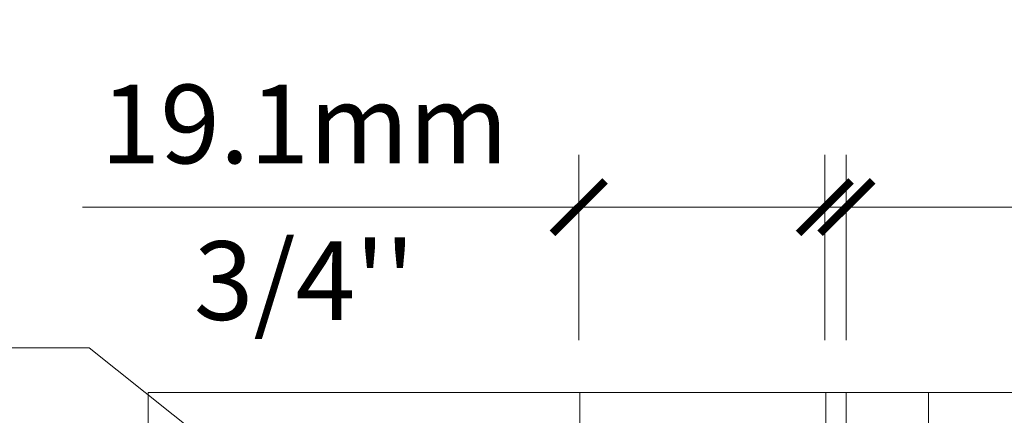
# Model space of a CAD drawing. Extents: x -22 to 490, y -53 to -42.
# Drawn here: x 137 to 138, y -47 to -46 of the extents above; entities that cross this region are included whole.
import ezdxf
from ezdxf import colors
from ezdxf.entities.mleader import LeaderData, LeaderLine
from ezdxf.math import Vec2, Vec3

# ---------------------------------------------------------------- set-up
doc = ezdxf.new("R2010")
doc.units = 0
doc.header["$LTSCALE"] = 0.375
doc.header["$MEASUREMENT"] = 0
doc.layers.get('0').update_dxf_attribs({"linetype": 'CONTINUOUS', "lineweight": 0})
doc.layers.get('DEFPOINTS').update_dxf_attribs({"linetype": 'CONTINUOUS', "lineweight": 5})
for name, color, linetype, lineweight in [('Catalague Texte Anglais', 7, 'CONTINUOUS', 0), ('FRAME_L', 103, 'CONTINUOUS', 30), ('OPERTAOR', 80, 'CONTINUOUS', 0), ('VITRAGE', 140, 'CONTINUOUS', 15)]:
    doc.layers.add(name, color=color, linetype=linetype, lineweight=lineweight)
doc.styles.get("Standard").update_dxf_attribs({"font": 'arial.ttf', "height": 0.08})
doc.styles.add('T_ISO_0.5', font='arial.ttf', dxfattribs={"height": 0.06})
doc.dimstyles.new('catalogue ISO-0.25', dxfattribs={"dimscale": 0.5, "dimtxt": 0.06, "dimasz": 0.08, "dimexe": 0.08, "dimexo": 0.08, "dimgap": 0.05, "dimtad": 1, "dimdec": 1, "dimlfac": 101.6, "dimzin": 9, "dimdsep": 46, "dimtxsty": 'T_ISO_0.5', "dimblk": 'ARCHTICK', "dimcen": 0.5, "dimdle": 0.08, "dimclrd": 30, "dimclre": 165, "dimclrt": 7, "dimadec": 0, "dimazin": 0, "dimtfac": 1, "dimtdec": 1, "dimtmove": 0, "dimatfit": 3, "dimfxl": 0.15, "dimfrac": 2, "dimlwd": 9, "dimlwe": 9, "dimarcsym": 0})

# ---------------------------------------------------------------- blocks, each defined once
blk = doc.blocks.new('_ArchTick')
at = {"color": 0, "const_width": 0.15}
blk.add_lwpolyline([(-0.5, -0.5), (0.5, 0.5)], dxfattribs=at)
blk = doc.blocks.new('*D681')
at = {"color": 165, "lineweight": 9, "ltscale": 0.25, "transparency": 16777216}
for p, q in [((137.54831, -46.46212), (137.54831, -46.32057)), ((137.73581, -46.46212), (137.73581, -46.32057))]:
    blk.add_line(p, q, dxfattribs=at)
at = {"color": 30, "lineweight": 9, "ltscale": 0.25, "transparency": 16777216}
for p, q in [((137.54831, -46.36057), (137.17006, -46.36057)), ((137.77581, -46.36057), (137.54831, -46.36057))]:
    blk.add_line(p, q, dxfattribs=at)
at = {"layer": 'DEFPOINTS', "color": 0, "lineweight": 0, "ltscale": 0.25, "transparency": 16777216}
for p in [(137.54831, -46.36057), (137.54831, -46.50212), (137.73581, -46.50212)]:
    blk.add_point(p, dxfattribs=at)
at = {"color": 30, "lineweight": 9, "ltscale": 0.25, "transparency": 16777216, "xscale": 0.04, "yscale": 0.04, "zscale": 0.04, "rotation": 180}
blk.add_blockref('_ArchTick', (137.54831, -46.36057), dxfattribs=at)
at = {"color": 30, "lineweight": 9, "ltscale": 0.25, "transparency": 16777216, "xscale": 0.04, "yscale": 0.04, "zscale": 0.04}
blk.add_blockref('_ArchTick', (137.73581, -46.36057), dxfattribs=at)
at = {"color": 7, "ltscale": 0.25, "transparency": 16777216, "char_height": 0.06, "attachment_point": 5, "style": 'T_ISO_0.5'}
for s, insert in [('19.1mm', (137.33919, -46.30494)), ("\\f\\X [;\\fArial;3/4''\\f]", (137.33919, -46.41662))]:
    blk.add_mtext(s, dxfattribs=dict(at, insert=insert))
blk = doc.blocks.new('*D682')
at = {"color": 165, "lineweight": 9, "ltscale": 0.25, "transparency": 16777216}
for p, q in [((137.75221, -46.46212), (137.75221, -46.32057)), ((138.37721, -46.46212), (138.37721, -46.32057))]:
    blk.add_line(p, q, dxfattribs=at)
at = {"color": 30, "lineweight": 9, "ltscale": 0.25, "transparency": 16777216}
blk.add_line((137.71221, -46.36057), (138.41721, -46.36057), dxfattribs=at)
at = {"layer": 'DEFPOINTS', "color": 0, "lineweight": 0, "ltscale": 0.25, "transparency": 16777216}
for p in [(138.37721, -46.36057), (137.75221, -46.50212), (138.37721, -46.50212)]:
    blk.add_point(p, dxfattribs=at)
at = {"color": 30, "lineweight": 9, "ltscale": 0.25, "transparency": 16777216, "xscale": 0.04, "yscale": 0.04, "zscale": 0.04, "rotation": 180}
blk.add_blockref('_ArchTick', (137.75221, -46.36057), dxfattribs=at)
at = {"color": 30, "lineweight": 9, "ltscale": 0.25, "transparency": 16777216, "xscale": 0.04, "yscale": 0.04, "zscale": 0.04}
blk.add_blockref('_ArchTick', (138.37721, -46.36057), dxfattribs=at)
at = {"color": 7, "ltscale": 0.25, "transparency": 16777216, "char_height": 0.06, "attachment_point": 5, "style": 'T_ISO_0.5'}
for s, insert in [('63.5mm', (138.06471, -46.30492)), ("\\f\\X [;\\fArial;2 1/2''\\f]", (138.06471, -46.4166))]:
    blk.add_mtext(s, dxfattribs=dict(at, insert=insert))

msp = doc.modelspace()

# ---------------------------------------------------------------- linework, layer by layer
at = {"layer": 'FRAME_L', "color": 7, "lineweight": 0, "ltscale": 0.1}
msp.add_line((137.22019, -46.90647), (137.22019, -46.50212), dxfattribs=at)
at = {"layer": 'FRAME_L', "lineweight": 0, "ltscale": 0.25}
for p, q in [((137.54908, -46.62772), (137.54908, -46.50212)), ((137.73658, -46.62772), (137.73658, -46.50212))]:
    msp.add_line(p, q, dxfattribs=at)
at = {"layer": 'OPERTAOR', "color": 7, "lineweight": 0, "ltscale": 0.75}
msp.add_lwpolyline([(138.90922, -46.50212), (138.11044, -46.50212), (138.07642, -46.53614), (138.05299, -46.46811), (138.01897, -46.50212), (137.22019, -46.50212)], dxfattribs=at)
at = {"layer": 'VITRAGE', "lineweight": 0}
msp.add_lwpolyline([(137.81471, -46.50212), (137.81471, -46.78147), (137.75221, -46.78147), (137.75221, -46.50212)], dxfattribs=at)

# ---------------------------------------------------------------- dimensions: what is measured, and where the dimension line sits
at = {"ltscale": 0.25}
for base, p1, p2, picture, middle in [((137.5483132582, -46.3605719776), (137.7358132582, -46.5021243847), (137.5483132582, -46.5021243847), '*D681', (137.3391863823, -46.3605719776)), ((138.37721, -46.36057), (137.75221, -46.50212), (138.37721, -46.50212), '*D682', (138.06471, -46.36057))]:
    dim = msp.add_linear_dim(base=base, p1=p1, p2=p2, dimstyle='catalogue ISO-0.25', override={"dimpost": 'mm\\X\\f\\X'}, dxfattribs=at)
    dim.commit()
    dim.dimension.update_dxf_attribs({"geometry": picture, "text_midpoint": middle})

# ---------------------------------------------------------------- leaders
at = {"layer": 'Catalague Texte Anglais', "ltscale": 0.15}
ml = msp.add_multileader_mtext('Standard', dxfattribs=at)
ml.set_content('ALUMINUM SNAP-ON\\PGLASS STOPS\\PBY UNICEL', color=256)
ml.set_leader_properties(color=30, linetype='ByLayer', lineweight=-1)
ml.build(insert=Vec2(0, 0))
ml.multileader.update_dxf_attribs({"text_right_attachment_type": 3, "dogleg_length": 0.1, "arrow_head_size": 0.064, "scale": 0.8})
ctx = ml.context
ctx.base_point, ctx.scale, ctx.char_height, ctx.arrow_head_size, ctx.landing_gap_size, ctx.plane_origin = Vec3(135.67431, -46.25125), 0.8, 0.064, 0.064, 0.016, Vec3(141.13541, -46.44594)
ctx.right_attachment, ctx.text_align_type = 3, 2
notes = []
notes.append((ctx, [(1, (1, 1, 0), (137.17515, -46.46795), (-1, 0), 0.08, [(0, [(137.54908, -46.76585)], 0, [])])]))
ctx.mtext.insert, ctx.mtext.width, ctx.mtext.alignment, ctx.mtext.flow_direction = Vec3(137.07915, -46.2187), 1.3888392, 3, 5
for ctx, leaders in notes:
    for number, flags, end, landing, length, lines in leaders:
        leader = LeaderData()
        leader.index, (leader.has_last_leader_line, leader.has_dogleg_vector, leader.attachment_direction) = number, flags
        leader.last_leader_point, leader.dogleg_vector, leader.dogleg_length = Vec3(end), Vec3(landing), length
        for number, points, colour, breaks in lines:
            line = LeaderLine()
            line.index, line.vertices, line.color, line.breaks = number, Vec3.list(points), colors.encode_raw_color(colour), breaks
            leader.lines.append(line)
        ctx.leaders.append(leader)

doc.saveas('drawing.dxf')
